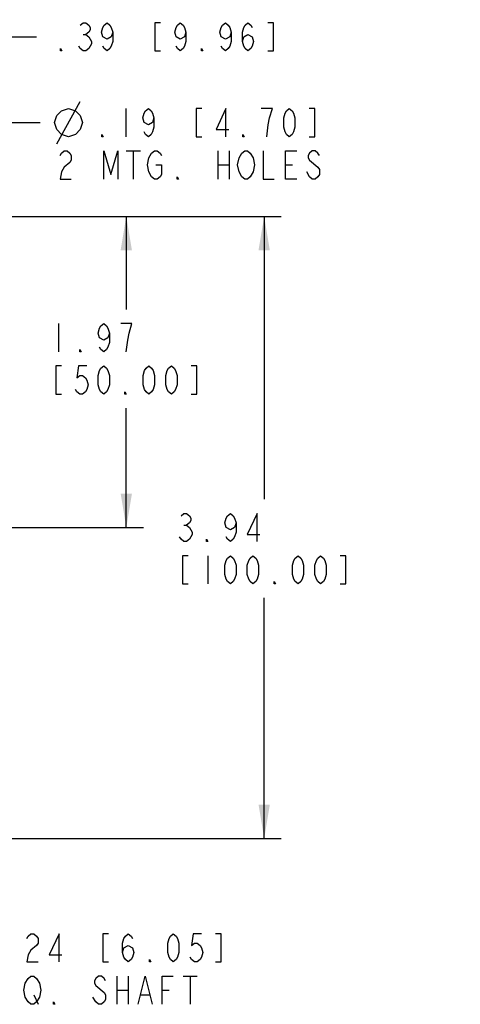
# Model space of a CAD drawing. Units: inches. Extents: x 0 to 23.8, y 0 to 17.
# Drawn here: x 7.5 to 10, y 7.7 to 13.2 of the extents above; entities that cross this region are included whole.
import ezdxf

# ---------------------------------------------------------------- set-up
doc = ezdxf.new("R2010")
doc.units = ezdxf.units.IN
doc.header["$LTSCALE"] = 1.21
doc.header["$MEASUREMENT"] = 0
doc.layers.get('0').update_dxf_attribs({"linetype": 'CONTINUOUS'})
doc.styles.get("Standard").update_dxf_attribs({"font": 'txt', "width": 0.8})
doc.styles.add('TEXTSTYLE_2', font='txt')
doc.dimstyles.new('DIMSTYLE_1', dxfattribs={"dimtxt": 0.15625, "dimasz": 0.1875, "dimexe": 0.095, "dimexo": 0.0625, "dimgap": 0.078125, "dimtad": 0, "dimtih": 1, "dimtoh": 1, "dimlfac": 1.142857, "dimzin": 4, "dimdsep": 46, "dimtxsty": 'STANDARD', "dimblk": '_FILLED', "dimblk1": '_FILLED', "dimblk2": '_FILLED', "dimcen": 0.09, "dimazin": 1, "dimtp": 0.05, "dimtm": 0.05, "dimtfac": 1, "dimtofl": 0, "dimtmove": 0, "dimatfit": 3, "dimldrblk": '_FILLED', "dimfxl": 1, "dimtolj": 1, "dimtzin": 4, "dimarcsym": 0})
doc.dimstyles.new('DIMSTYLE_2', dxfattribs={"dimtxt": 0.15625, "dimasz": 0.1875, "dimexe": 0.095, "dimexo": 0.0625, "dimgap": 0.078125, "dimtad": 0, "dimtih": 1, "dimtoh": 1, "dimlfac": 1.142857, "dimzin": 4, "dimdsep": 46, "dimtxsty": 'STANDARD', "dimblk": '_FILLED', "dimblk1": '_FILLED', "dimblk2": '_FILLED', "dimcen": 0.09, "dimazin": 1, "dimtp": 0.05, "dimtm": 0.05, "dimtfac": 1, "dimtofl": 0, "dimtmove": 0, "dimatfit": 3, "dimldrblk": '_FILLED', "dimfxl": 1, "dimtolj": 1, "dimtzin": 4, "dimarcsym": 0})
doc.dimstyles.new('DIMSTYLE_3', dxfattribs={"dimtxt": 0.15625, "dimasz": 0.1875, "dimexe": 0.095, "dimexo": 0.0625, "dimgap": 0.09, "dimtad": 0, "dimtih": 1, "dimtoh": 1, "dimlfac": 1.142857, "dimzin": 4, "dimdsep": 46, "dimtxsty": 'STANDARD', "dimblk": '_FILLED', "dimblk1": '_FILLED', "dimblk2": '_FILLED', "dimcen": 0.09, "dimazin": 1, "dimtp": 0.05, "dimtm": 0.05, "dimtfac": 1, "dimtofl": 0, "dimtmove": 0, "dimatfit": 1, "dimldrblk": '_FILLED', "dimfxl": 1, "dimtolj": 1, "dimtzin": 4, "dimarcsym": 0})

# ---------------------------------------------------------------- blocks, each defined once
blk = doc.blocks.new('_FILLED')
at = {"color": 0, "linetype": 'BYBLOCK'}
blk.add_solid([(0, 0), (-1, 0.167), (-1, -0.167)], dxfattribs=at)
blk = doc.blocks.new('*D3')
at = {"color": 2, "linetype": 'CONTINUOUS'}
for p, q in [((6.7145, 10.9371), (6.7145, 13.1589)), ((7.0576, 12.281), (7.0576, 13.1589)), ((6.7145, 13.0639), (6.3645, 13.0639)), ((7.0576, 13.0639), (7.6062, 13.0639))]:
    blk.add_line(p, q, dxfattribs=at)
at = {"color": 2, "linetype": 'CONTINUOUS', "xscale": 0.1875, "yscale": 0.1875, "zscale": 0.1875}
blk.add_blockref('_FILLED', (6.7145, 13.0639), dxfattribs=at)
at = {"color": 2, "linetype": 'CONTINUOUS', "xscale": 0.1875, "yscale": 0.1875, "zscale": 0.1875, "rotation": 180}
blk.add_blockref('_FILLED', (7.0576, 13.0639), dxfattribs=at)
at = {"color": 2, "linetype": 'CONTINUOUS', "insert": (7.6843, 13.142), "char_height": 0.15625, "width": 1.921875, "attachment_point": 1, "line_spacing_factor": 0.9}
blk.add_mtext('{\\ftxt;\\W0.0001;\\H0.0001;\\~}{\\ftxt;\\W2.4;\\H0.15625; }{\\ftxt;\\W0.0001;\\H0.0001;\\~}{\\ftxt;\\W0.0001;\\H0.0001;\\~}{\\ftxt;\\W0.8;\\H0.15625; }{\\ftxt;\\W0.0001;\\H0.0001;\\~}{\\ftxt;\\W0.0001;\\H0.0001;\\~}{\\ftxt;\\W3.2;\\H0.15625; }{\\ftxt;\\W0.0001;\\H0.0001;\\~}{\\ftxt;\\W0.0001;\\H0.0001;\\~}{\\ftxt;\\W0.8;\\H0.15625; }{\\ftxt;\\W0.0001;\\H0.0001;\\~}', dxfattribs=at)
blk = doc.blocks.new('*D5')
at = {"color": 2, "linetype": 'CONTINUOUS'}
for p, q in [((7.2685, 12.07), (8.9628, 12.07)), ((8.8678, 12.07), (8.8678, 10.5038)), ((8.8678, 8.6251), (8.8678, 9.957)), ((7.28, 8.6251), (8.9628, 8.6251))]:
    blk.add_line(p, q, dxfattribs=at)
at = {"color": 2, "linetype": 'CONTINUOUS', "xscale": 0.1875, "yscale": 0.1875, "zscale": 0.1875}
for p, rotation in [((8.8678, 12.07), 90), ((8.8678, 8.6251), 270)]:
    blk.add_blockref('_FILLED', p, dxfattribs=dict(at, rotation=rotation))
at = {"color": 2, "linetype": 'CONTINUOUS', "insert": (8.6178, 10.4257), "char_height": 0.15625, "width": 1.5, "attachment_point": 2, "line_spacing_factor": 0.9}
blk.add_mtext('{\\ftxt;\\W0.0001;\\H0.0001;\\~}{\\ftxt;\\W3.2;\\H0.15625; }{\\ftxt;\\W0.0001;\\H0.0001;\\~}\\P{\\ftxt;\\W0.0001;\\H0.0001;\\~}{\\ftxt;\\W0.8;\\H0.15625; }{\\ftxt;\\W0.0001;\\H0.0001;\\~}{\\ftxt;\\W0.0001;\\H0.0001;\\~}{\\ftxt;\\W4.8;\\H0.15625; }{\\ftxt;\\W0.0001;\\H0.0001;\\~}{\\ftxt;\\W0.0001;\\H0.0001;\\~}{\\ftxt;\\W0.8;\\H0.15625; }{\\ftxt;\\W0.0001;\\H0.0001;\\~}', dxfattribs=at)
blk = doc.blocks.new('*D6')
at = {"color": 2, "linetype": 'CONTINUOUS'}
for p, q in [((6.6123, 10.1809), (6.6123, 7.9249)), ((6.8207, 10.1809), (6.8207, 7.9249)), ((6.6123, 8.0199), (6.2623, 8.0199)), ((6.8207, 8.0199), (7.3172, 8.0199))]:
    blk.add_line(p, q, dxfattribs=at)
at = {"color": 2, "linetype": 'CONTINUOUS', "xscale": 0.1875, "yscale": 0.1875, "zscale": 0.1875}
blk.add_blockref('_FILLED', (6.6123, 8.0199), dxfattribs=at)
at = {"color": 2, "linetype": 'CONTINUOUS', "xscale": 0.1875, "yscale": 0.1875, "zscale": 0.1875, "rotation": 180}
blk.add_blockref('_FILLED', (6.8207, 8.0199), dxfattribs=at)
at = {"color": 2, "linetype": 'CONTINUOUS', "insert": (7.3953, 8.098), "char_height": 0.15625, "width": 1.921875, "attachment_point": 1, "line_spacing_factor": 0.9}
blk.add_mtext('{\\ftxt;\\W0.0001;\\H0.0001;\\~}{\\ftxt;\\W2.4;\\H0.15625; }{\\ftxt;\\W0.0001;\\H0.0001;\\~}{\\ftxt;\\W0.0001;\\H0.0001;\\~}{\\ftxt;\\W0.8;\\H0.15625; }{\\ftxt;\\W0.0001;\\H0.0001;\\~}{\\ftxt;\\W0.0001;\\H0.0001;\\~}{\\ftxt;\\W3.2;\\H0.15625; }{\\ftxt;\\W0.0001;\\H0.0001;\\~}{\\ftxt;\\W0.0001;\\H0.0001;\\~}{\\ftxt;\\W0.8;\\H0.15625; }{\\ftxt;\\W0.0001;\\H0.0001;\\~}\\P{\\ftxt;\\W0.0001;\\H0.0001;\\~}{\\ftxt;\\W7.2;\\H0.15625; }{\\ftxt;\\W0.0001;\\H0.0001;\\~}', dxfattribs=at)
blk = doc.blocks.new('*D8')
at = {"color": 2, "linetype": 'CONTINUOUS'}
for p, q in [((7.1068, 12.1343), (7.4549, 12.5891)), ((7.4549, 12.5891), (7.6268, 12.5891))]:
    blk.add_line(p, q, dxfattribs=at)
at = {"color": 2, "linetype": 'CONTINUOUS', "xscale": 0.1875, "yscale": 0.1875, "zscale": 0.1875, "rotation": 232.5676131324}
blk.add_blockref('_FILLED', (7.1068, 12.1343), dxfattribs=at)
at = {"color": 2, "linetype": 'CONTINUOUS', "insert": (7.7049, 12.6673), "char_height": 0.15625, "width": 2.25, "attachment_point": 1, "line_spacing_factor": 0.9, "style": 'TEXTSTYLE_2'}
blk.add_mtext('{\\ftxt;\\W0.0001;\\H0.0001;\\~}{\\ftxt;\\W1.3333333333;\\H0.15625; }{\\ftxt;\\W0.0001;\\H0.0001;\\~}{\\ftxt;\\W0.0001;\\H0.0001;\\~}{\\ftxt;\\W2.4;\\H0.15625; }{\\ftxt;\\W0.0001;\\H0.0001;\\~}{\\ftxt;\\W0.0001;\\H0.0001;\\~}{\\ftxt;\\W0.8;\\H0.15625; }{\\ftxt;\\W0.0001;\\H0.0001;\\~}{\\ftxt;\\W0.0001;\\H0.0001;\\~}{\\ftxt;\\W3.2;\\H0.15625; }{\\ftxt;\\W0.0001;\\H0.0001;\\~}{\\ftxt;\\W0.0001;\\H0.0001;\\~}{\\ftxt;\\W0.8;\\H0.15625; }{\\ftxt;\\W0.0001;\\H0.0001;\\~}\\P{\\ftxt;\\W0.0001;\\H0.0001;\\~}{\\ftxt;\\W9.6;\\H0.15625; }{\\ftxt;\\W0.0001;\\H0.0001;\\~}', dxfattribs=at)
blk = doc.blocks.new('*D10')
at = {"color": 2, "linetype": 'CONTINUOUS'}
for p, q in [((7.2685, 12.07), (8.1985, 12.07)), ((8.1035, 12.07), (8.1035, 11.5543)), ((8.1035, 10.3476), (8.1035, 11.0075)), ((7.3039, 10.3476), (8.1985, 10.3476))]:
    blk.add_line(p, q, dxfattribs=at)
at = {"color": 2, "linetype": 'CONTINUOUS', "xscale": 0.1875, "yscale": 0.1875, "zscale": 0.1875}
for p, rotation in [((8.1035, 12.07), 90), ((8.1035, 10.3476), 270)]:
    blk.add_blockref('_FILLED', p, dxfattribs=dict(at, rotation=rotation))
at = {"color": 2, "linetype": 'CONTINUOUS', "insert": (7.916, 11.4762), "char_height": 0.15625, "width": 1.3125, "attachment_point": 2, "line_spacing_factor": 0.9}
blk.add_mtext('{\\ftxt;\\W0.0001;\\H0.0001;\\~}{\\ftxt;\\W3.2;\\H0.15625; }{\\ftxt;\\W0.0001;\\H0.0001;\\~}\\P{\\ftxt;\\W0.0001;\\H0.0001;\\~}{\\ftxt;\\W0.8;\\H0.15625; }{\\ftxt;\\W0.0001;\\H0.0001;\\~}{\\ftxt;\\W0.0001;\\H0.0001;\\~}{\\ftxt;\\W4.0;\\H0.15625; }{\\ftxt;\\W0.0001;\\H0.0001;\\~}{\\ftxt;\\W0.0001;\\H0.0001;\\~}{\\ftxt;\\W0.8;\\H0.15625; }{\\ftxt;\\W0.0001;\\H0.0001;\\~}', dxfattribs=at)

msp = doc.modelspace()

# ---------------------------------------------------------------- linework, layer by layer
at = {"color": 2, "linetype": 'CONTINUOUS'}
for p, q in [((7.864, 13.0769), (7.8796, 13.0769)), ((7.718, 12.4719), (7.8482, 12.7063)), ((8.1008, 12.6673), (8.1008, 12.511)), ((8.1034, 12.4329), (8.1815, 12.4329)), ((8.1424, 12.4329), (8.1424, 12.2766)), ((8.6112, 12.4329), (8.6112, 12.2766)), ((8.6737, 12.4329), (8.6737, 12.2766)), ((8.6112, 12.3548), (8.6737, 12.3548)), ((8.9862, 12.3548), (9.0252, 12.3548)), ((9.119, 12.2897), (9.1034, 12.3157)), ((7.7285, 11.4762), (7.7285, 11.32)), ((8.1348, 11.4762), (8.0723, 11.4762)), ((8.4225, 10.3606), (8.4381, 10.3606)), ((8.4694, 10.3215), (8.4694, 10.3085)), ((8.5553, 10.1913), (8.5553, 10.0351)), ((8.0516, 7.8636), (8.0516, 7.7074)), ((8.1141, 7.8636), (8.1141, 7.7074)), ((8.4188, 7.8636), (8.4969, 7.8636)), ((8.4578, 7.8636), (8.4578, 7.7074)), ((7.5906, 7.7595), (7.6141, 7.7074)), ((8.0516, 7.7855), (8.1141, 7.7855)), ((8.1844, 7.7595), (8.2313, 7.7595)), ((8.3016, 7.7855), (8.3406, 7.7855))]:
    msp.add_line(p, q, dxfattribs=at)
for points in [[(7.8484, 13.129), (7.864, 13.142), (7.8796, 13.142), (7.8952, 13.129), (7.903, 13.116), (7.903, 13.103), (7.8952, 13.0899), (7.8796, 13.0769), (7.8952, 13.0639), (7.9109, 13.0379)], [(8.028, 13.0899), (8.0202, 13.0639), (7.9968, 13.0509), (7.9734, 13.0639), (7.9655, 13.0899), (7.9734, 13.116), (7.9812, 13.129), (7.9968, 13.142), (8.0124, 13.129), (8.0202, 13.116), (8.028, 13.0899), (8.028, 13.0379), (8.0202, 13.0118), (8.0124, 12.9988), (7.9968, 12.9858), (7.9812, 12.9988), (7.9734, 13.0118)], [(8.2937, 13.142), (8.2624, 13.142), (8.2624, 12.9858), (8.2937, 12.9858)], [(8.4343, 13.0899), (8.4265, 13.0639), (8.403, 13.0509), (8.3796, 13.0639), (8.3718, 13.0899), (8.3796, 13.116), (8.3874, 13.129), (8.403, 13.142), (8.4187, 13.129), (8.4265, 13.116), (8.4343, 13.0899), (8.4343, 13.0379), (8.4265, 13.0118), (8.4187, 12.9988), (8.403, 12.9858), (8.3874, 12.9988), (8.3796, 13.0118)], [(8.6843, 13.0899), (8.6765, 13.0639), (8.653, 13.0509), (8.6296, 13.0639), (8.6218, 13.0899), (8.6296, 13.116), (8.6374, 13.129), (8.653, 13.142), (8.6687, 13.129), (8.6765, 13.116), (8.6843, 13.0899), (8.6843, 13.0379), (8.6765, 13.0118), (8.6687, 12.9988), (8.653, 12.9858), (8.6374, 12.9988), (8.6296, 13.0118)], [(8.7468, 13.0379), (8.7546, 13.0639), (8.778, 13.0769), (8.8015, 13.0639), (8.8093, 13.0379), (8.8015, 13.0118), (8.7937, 12.9988), (8.778, 12.9858), (8.7624, 12.9988), (8.7546, 13.0118), (8.7468, 13.0379), (8.7468, 13.0899), (8.7546, 13.116), (8.7624, 13.129), (8.778, 13.142), (8.7937, 13.129), (8.8015, 13.116)], [(8.8874, 12.9858), (8.9187, 12.9858), (8.9187, 13.142), (8.8874, 13.142)], [(7.9109, 13.0379), (7.9109, 13.0248), (7.8952, 12.9988)], [(7.7468, 12.9858), (7.739, 12.9858), (7.739, 12.9988), (7.7468, 12.9858)], [(7.8952, 12.9988), (7.8796, 12.9858), (7.864, 12.9858), (7.8484, 12.9988), (7.8405, 13.0118)], [(8.528, 12.9858), (8.5202, 12.9858), (8.5202, 12.9988), (8.528, 12.9858)], [(7.7049, 12.5891), (7.718, 12.6282), (7.744, 12.6542), (7.7831, 12.6673), (7.8221, 12.6542), (7.8482, 12.6282), (7.8612, 12.5891), (7.8482, 12.5501), (7.8221, 12.524), (7.7831, 12.511), (7.744, 12.524), (7.718, 12.5501), (7.7049, 12.5891)], [(8.257, 12.6152), (8.2492, 12.5891), (8.2258, 12.5761), (8.2023, 12.5891), (8.1945, 12.6152), (8.2023, 12.6412), (8.2101, 12.6542), (8.2258, 12.6673), (8.2414, 12.6542), (8.2492, 12.6412), (8.257, 12.6152), (8.257, 12.5631), (8.2492, 12.5371), (8.2414, 12.524), (8.2258, 12.511), (8.2101, 12.524), (8.2023, 12.5371)], [(8.5226, 12.6673), (8.4914, 12.6673), (8.4914, 12.511), (8.5226, 12.511)], [(8.6555, 12.511), (8.6555, 12.6673), (8.6008, 12.5501), (8.6711, 12.5501)], [(8.8976, 12.6152), (8.9133, 12.6673), (8.8508, 12.6673)], [(9.007, 12.511), (8.9914, 12.524), (8.9836, 12.5371), (8.9758, 12.5631), (8.9758, 12.6152), (8.9836, 12.6412), (8.9914, 12.6542), (9.007, 12.6673), (9.0226, 12.6542), (9.0305, 12.6412), (9.0383, 12.6152), (9.0383, 12.5631), (9.0305, 12.5371), (9.0226, 12.524), (9.007, 12.511)], [(9.1164, 12.511), (9.1476, 12.511), (9.1476, 12.6673), (9.1164, 12.6673)], [(8.882, 12.511), (8.8898, 12.5761), (8.8976, 12.6152)], [(7.9758, 12.511), (7.968, 12.511), (7.968, 12.524), (7.9758, 12.511)], [(8.757, 12.511), (8.7492, 12.511), (8.7492, 12.524), (8.757, 12.511)], [(7.7362, 12.4068), (7.744, 12.4199), (7.7596, 12.4329), (7.7752, 12.4329), (7.7909, 12.4199), (7.7987, 12.4068), (7.7987, 12.3808), (7.7909, 12.3678)], [(7.9784, 12.2766), (7.9784, 12.4329), (8.0174, 12.3027), (8.0565, 12.4329), (8.0565, 12.2766)], [(8.244, 12.4199), (8.2596, 12.4329), (8.2752, 12.4329), (8.2909, 12.4199), (8.2987, 12.4068)], [(8.7284, 12.3938), (8.744, 12.4199), (8.7596, 12.4329), (8.7752, 12.4329), (8.7909, 12.4199), (8.8065, 12.3938)], [(8.8612, 12.4329), (8.8612, 12.2766), (8.9237, 12.2766)], [(9.0487, 12.2766), (8.9862, 12.2766), (8.9862, 12.4329), (9.0487, 12.4329)], [(9.1737, 12.4068), (9.1659, 12.4199), (9.1502, 12.4329), (9.1346, 12.4329), (9.119, 12.4199), (9.1112, 12.4068), (9.1112, 12.3938), (9.119, 12.3808)], [(8.244, 12.2897), (8.2284, 12.3157), (8.2206, 12.3548), (8.2284, 12.3938), (8.244, 12.4199)], [(8.744, 12.2897), (8.7284, 12.3157), (8.7206, 12.3548), (8.7284, 12.3938)], [(8.8065, 12.3938), (8.8143, 12.3548), (8.8065, 12.3157), (8.7909, 12.2897)], [(9.119, 12.3808), (9.1659, 12.3417), (9.1737, 12.3287), (9.1737, 12.3027), (9.1659, 12.2897), (9.1502, 12.2766), (9.1346, 12.2766), (9.119, 12.2897)], [(7.7909, 12.3678), (7.7596, 12.3417), (7.744, 12.3157), (7.7362, 12.2766), (7.7987, 12.2766)], [(8.2674, 12.3548), (8.2987, 12.3548), (8.2987, 12.3027), (8.2909, 12.2897), (8.2752, 12.2766), (8.2596, 12.2766), (8.244, 12.2897)], [(8.3924, 12.2766), (8.3846, 12.2766), (8.3846, 12.2897), (8.3924, 12.2766)], [(8.7909, 12.2897), (8.7752, 12.2766), (8.7596, 12.2766), (8.744, 12.2897)], [(8.0098, 11.4241), (8.0019, 11.3981), (7.9785, 11.3851), (7.9551, 11.3981), (7.9473, 11.4241), (7.9551, 11.4502), (7.9629, 11.4632), (7.9785, 11.4762), (7.9941, 11.4632), (8.0019, 11.4502), (8.0098, 11.4241), (8.0098, 11.372), (8.0019, 11.346), (7.9941, 11.333), (7.9785, 11.32), (7.9629, 11.333), (7.9551, 11.346)], [(8.1035, 11.32), (8.1113, 11.3851), (8.1191, 11.4241), (8.1348, 11.4762)], [(7.8535, 11.32), (7.8457, 11.32), (7.8457, 11.333), (7.8535, 11.32)], [(7.7441, 11.2418), (7.7129, 11.2418), (7.7129, 11.0856), (7.7441, 11.0856)], [(7.8848, 11.2418), (7.8379, 11.2418), (7.8301, 11.1767), (7.8457, 11.1898), (7.8613, 11.1898), (7.8769, 11.1767), (7.8848, 11.1637), (7.8926, 11.1377), (7.8848, 11.1116), (7.8769, 11.0986), (7.8613, 11.0856), (7.8457, 11.0856), (7.8301, 11.0986), (7.8223, 11.1116)], [(7.9785, 11.0856), (7.9629, 11.0986), (7.9551, 11.1116), (7.9473, 11.1377), (7.9473, 11.1898), (7.9551, 11.2158), (7.9629, 11.2288), (7.9785, 11.2418), (7.9941, 11.2288), (8.0019, 11.2158), (8.0098, 11.1898), (8.0098, 11.1377), (8.0019, 11.1116), (7.9941, 11.0986), (7.9785, 11.0856)], [(8.2285, 11.0856), (8.2129, 11.0986), (8.2051, 11.1116), (8.1973, 11.1377), (8.1973, 11.1898), (8.2051, 11.2158), (8.2129, 11.2288), (8.2285, 11.2418), (8.2441, 11.2288), (8.2519, 11.2158), (8.2598, 11.1898), (8.2598, 11.1377), (8.2519, 11.1116), (8.2441, 11.0986), (8.2285, 11.0856)], [(8.3535, 11.0856), (8.3379, 11.0986), (8.3301, 11.1116), (8.3223, 11.1377), (8.3223, 11.1898), (8.3301, 11.2158), (8.3379, 11.2288), (8.3535, 11.2418), (8.3691, 11.2288), (8.3769, 11.2158), (8.3848, 11.1898), (8.3848, 11.1377), (8.3769, 11.1116), (8.3691, 11.0986), (8.3535, 11.0856)], [(8.4629, 11.0856), (8.4941, 11.0856), (8.4941, 11.2418), (8.4629, 11.2418)], [(8.1035, 11.0856), (8.0957, 11.0856), (8.0957, 11.0986), (8.1035, 11.0856)], [(8.4069, 10.4127), (8.4225, 10.4257), (8.4381, 10.4257), (8.4538, 10.4127), (8.4616, 10.3997), (8.4616, 10.3866), (8.4538, 10.3736), (8.4381, 10.3606), (8.4538, 10.3476), (8.4694, 10.3215)], [(8.7116, 10.3736), (8.7038, 10.3476), (8.6803, 10.3346), (8.6569, 10.3476), (8.6491, 10.3736), (8.6569, 10.3997), (8.6647, 10.4127), (8.6803, 10.4257), (8.6959, 10.4127), (8.7038, 10.3997), (8.7116, 10.3736), (8.7116, 10.3215), (8.7038, 10.2955), (8.6959, 10.2825), (8.6803, 10.2695), (8.6647, 10.2825), (8.6569, 10.2955)], [(8.8288, 10.2695), (8.8288, 10.4257), (8.7741, 10.3085), (8.8444, 10.3085)], [(8.4694, 10.3085), (8.4538, 10.2825), (8.4381, 10.2695), (8.4225, 10.2695), (8.4069, 10.2825), (8.3991, 10.2955)], [(8.5553, 10.2695), (8.5475, 10.2695), (8.5475, 10.2825), (8.5553, 10.2695)], [(8.446, 10.1913), (8.4147, 10.1913), (8.4147, 10.0351), (8.446, 10.0351)], [(8.6803, 10.0351), (8.6647, 10.0481), (8.6569, 10.0611), (8.6491, 10.0872), (8.6491, 10.1393), (8.6569, 10.1653), (8.6647, 10.1783), (8.6803, 10.1913), (8.6959, 10.1783), (8.7038, 10.1653), (8.7116, 10.1393), (8.7116, 10.0872), (8.7038, 10.0611), (8.6959, 10.0481), (8.6803, 10.0351)], [(8.8053, 10.0351), (8.7897, 10.0481), (8.7819, 10.0611), (8.7741, 10.0872), (8.7741, 10.1393), (8.7819, 10.1653), (8.7897, 10.1783), (8.8053, 10.1913), (8.8209, 10.1783), (8.8288, 10.1653), (8.8366, 10.1393), (8.8366, 10.0872), (8.8288, 10.0611), (8.8209, 10.0481), (8.8053, 10.0351)], [(9.0553, 10.0351), (9.0397, 10.0481), (9.0319, 10.0611), (9.0241, 10.0872), (9.0241, 10.1393), (9.0319, 10.1653), (9.0397, 10.1783), (9.0553, 10.1913), (9.071, 10.1783), (9.0788, 10.1653), (9.0866, 10.1393), (9.0866, 10.0872), (9.0788, 10.0611), (9.071, 10.0481), (9.0553, 10.0351)], [(9.1803, 10.0351), (9.1647, 10.0481), (9.1569, 10.0611), (9.1491, 10.0872), (9.1491, 10.1393), (9.1569, 10.1653), (9.1647, 10.1783), (9.1803, 10.1913), (9.196, 10.1783), (9.2038, 10.1653), (9.2116, 10.1393), (9.2116, 10.0872), (9.2038, 10.0611), (9.196, 10.0481), (9.1803, 10.0351)], [(9.2897, 10.0351), (9.3209, 10.0351), (9.3209, 10.1913), (9.2897, 10.1913)], [(8.9303, 10.0351), (8.9225, 10.0351), (8.9225, 10.0481), (8.9303, 10.0351)], [(7.5516, 8.072), (7.5594, 8.085), (7.575, 8.098), (7.5906, 8.098), (7.6063, 8.085), (7.6141, 8.072), (7.6141, 8.0459), (7.6063, 8.0329)], [(7.7313, 7.9418), (7.7313, 8.098), (7.6766, 7.9808), (7.7469, 7.9808)], [(8.0047, 8.098), (7.9734, 8.098), (7.9734, 7.9418), (8.0047, 7.9418)], [(8.0828, 7.9938), (8.0906, 8.0199), (8.1141, 8.0329), (8.1375, 8.0199), (8.1453, 7.9938), (8.1375, 7.9678), (8.1297, 7.9548), (8.1141, 7.9418), (8.0984, 7.9548), (8.0906, 7.9678), (8.0828, 7.9938), (8.0828, 8.0459), (8.0906, 8.072), (8.0984, 8.085), (8.1141, 8.098), (8.1297, 8.085), (8.1375, 8.072)], [(8.3641, 7.9418), (8.3484, 7.9548), (8.3406, 7.9678), (8.3328, 7.9938), (8.3328, 8.0459), (8.3406, 8.072), (8.3484, 8.085), (8.3641, 8.098), (8.3797, 8.085), (8.3875, 8.072), (8.3953, 8.0459), (8.3953, 7.9938), (8.3875, 7.9678), (8.3797, 7.9548), (8.3641, 7.9418)], [(8.5203, 8.098), (8.4734, 8.098), (8.4656, 8.0329), (8.4813, 8.0459), (8.4969, 8.0459), (8.5125, 8.0329), (8.5203, 8.0199), (8.5281, 7.9938), (8.5203, 7.9678), (8.5125, 7.9548), (8.4969, 7.9418), (8.4813, 7.9418), (8.4656, 7.9548), (8.4578, 7.9678)], [(8.5984, 7.9418), (8.6297, 7.9418), (8.6297, 8.098), (8.5984, 8.098)], [(7.6063, 8.0329), (7.575, 8.0069), (7.5594, 7.9808), (7.5516, 7.9418), (7.6141, 7.9418)], [(8.2391, 7.9418), (8.2313, 7.9418), (8.2313, 7.9548), (8.2391, 7.9418)], [(7.5438, 7.8246), (7.5594, 7.8506), (7.575, 7.8636), (7.5906, 7.8636), (7.6063, 7.8506), (7.6219, 7.8246)], [(7.9891, 7.8376), (7.9813, 7.8506), (7.9656, 7.8636), (7.95, 7.8636), (7.9344, 7.8506), (7.9266, 7.8376), (7.9266, 7.8246), (7.9344, 7.8116)], [(8.1688, 7.7074), (8.2078, 7.8636), (8.2469, 7.7074)], [(8.3016, 7.7074), (8.3016, 7.8636), (8.3641, 7.8636)], [(7.5594, 7.7204), (7.5438, 7.7464), (7.5359, 7.7855), (7.5438, 7.8246)], [(7.6219, 7.8246), (7.6297, 7.7855), (7.6219, 7.7464), (7.6063, 7.7204)], [(7.9344, 7.8116), (7.9813, 7.7725), (7.9891, 7.7595), (7.9891, 7.7334), (7.9813, 7.7204), (7.9656, 7.7074), (7.95, 7.7074), (7.9344, 7.7204), (7.9188, 7.7464)], [(7.6063, 7.7204), (7.5906, 7.7074), (7.575, 7.7074), (7.5594, 7.7204)], [(7.7078, 7.7074), (7.7, 7.7074), (7.7, 7.7204), (7.7078, 7.7074)]]:
    msp.add_lwpolyline(points, dxfattribs=at)

# ---------------------------------------------------------------- dimensions: what is measured, and where the dimension line sits
for base, p1, p2, text, picture, middle in [((7.0576, 13.0639), (6.7145, 10.8746), (7.0576, 12.2185), '{\\ftxt;\\W0.0001;\\H0.0001;\\~}{\\ftxt;\\W2.4;\\H0.15625; }{\\ftxt;\\W0.0001;\\H0.0001;\\~}{\\ftxt;\\W0.0001;\\H0.0001;\\~}{\\ftxt;\\W0.8;\\H0.15625; }{\\ftxt;\\W0.0001;\\H0.0001;\\~}{\\ftxt;\\W0.0001;\\H0.0001;\\~}{\\ftxt;\\W3.2;\\H0.15625; }{\\ftxt;\\W0.0001;\\H0.0001;\\~}{\\ftxt;\\W0.0001;\\H0.0001;\\~}{\\ftxt;\\W0.8;\\H0.15625; }{\\ftxt;\\W0.0001;\\H0.0001;\\~}', '*D3', (8.8405, 12.9858)), ((6.8207, 8.0199), (6.6123, 10.2434), (6.8207, 10.2434), '{\\ftxt;\\W0.0001;\\H0.0001;\\~}{\\ftxt;\\W2.4;\\H0.15625; }{\\ftxt;\\W0.0001;\\H0.0001;\\~}{\\ftxt;\\W0.0001;\\H0.0001;\\~}{\\ftxt;\\W0.8;\\H0.15625; }{\\ftxt;\\W0.0001;\\H0.0001;\\~}{\\ftxt;\\W0.0001;\\H0.0001;\\~}{\\ftxt;\\W3.2;\\H0.15625; }{\\ftxt;\\W0.0001;\\H0.0001;\\~}{\\ftxt;\\W0.0001;\\H0.0001;\\~}{\\ftxt;\\W0.8;\\H0.15625; }{\\ftxt;\\W0.0001;\\H0.0001;\\~}\\P{\\ftxt;\\W0.0001;\\H0.0001;\\~}{\\ftxt;\\W7.2;\\H0.15625; }{\\ftxt;\\W0.0001;\\H0.0001;\\~}', '*D6', (7.3953, 7.7074))]:
    dim = msp.add_linear_dim(base=base, p1=p1, p2=p2, text=text, dimstyle='DIMSTYLE_1', dxfattribs=at)
    dim.commit()
    dim.dimension.update_dxf_attribs({"geometry": picture, "text_midpoint": middle, "dimtype": 160})
dim = msp.add_diameter_dim_2p(p1=(7.1068, 12.1343), p2=(7.0084, 12.0057), text='{\\ftxt;\\W0.0001;\\H0.0001;\\~}{\\ftxt;\\W1.3333333333;\\H0.15625; }{\\ftxt;\\W0.0001;\\H0.0001;\\~}{\\ftxt;\\W0.0001;\\H0.0001;\\~}{\\ftxt;\\W2.4;\\H0.15625; }{\\ftxt;\\W0.0001;\\H0.0001;\\~}{\\ftxt;\\W0.0001;\\H0.0001;\\~}{\\ftxt;\\W0.8;\\H0.15625; }{\\ftxt;\\W0.0001;\\H0.0001;\\~}{\\ftxt;\\W0.0001;\\H0.0001;\\~}{\\ftxt;\\W3.2;\\H0.15625; }{\\ftxt;\\W0.0001;\\H0.0001;\\~}{\\ftxt;\\W0.0001;\\H0.0001;\\~}{\\ftxt;\\W0.8;\\H0.15625; }{\\ftxt;\\W0.0001;\\H0.0001;\\~}\\P{\\ftxt;\\W0.0001;\\H0.0001;\\~}{\\ftxt;\\W9.6;\\H0.15625; }{\\ftxt;\\W0.0001;\\H0.0001;\\~}', dimstyle='DIMSTYLE_3', override={"dimpost": '<>'}, dxfattribs=at)
dim.commit()
dim.dimension.update_dxf_attribs({"geometry": '*D8', "text_midpoint": (7.7049, 12.2766), "dimtype": 163})
for base, p1, p2, angle, text, picture, middle in [((8.8678, 8.6251), (7.206, 12.07), (7.2175, 8.6251), 270, '{\\ftxt;\\W0.0001;\\H0.0001;\\~}{\\ftxt;\\W3.2;\\H0.15625; }{\\ftxt;\\W0.0001;\\H0.0001;\\~}\\P{\\ftxt;\\W0.0001;\\H0.0001;\\~}{\\ftxt;\\W0.8;\\H0.15625; }{\\ftxt;\\W0.0001;\\H0.0001;\\~}{\\ftxt;\\W0.0001;\\H0.0001;\\~}{\\ftxt;\\W4.8;\\H0.15625; }{\\ftxt;\\W0.0001;\\H0.0001;\\~}{\\ftxt;\\W0.0001;\\H0.0001;\\~}{\\ftxt;\\W0.8;\\H0.15625; }{\\ftxt;\\W0.0001;\\H0.0001;\\~}', '*D5', (9.2428, 10.0351)), ((8.1035, 12.07), (7.2414, 10.3476), (7.206, 12.07), 90, '{\\ftxt;\\W0.0001;\\H0.0001;\\~}{\\ftxt;\\W3.2;\\H0.15625; }{\\ftxt;\\W0.0001;\\H0.0001;\\~}\\P{\\ftxt;\\W0.0001;\\H0.0001;\\~}{\\ftxt;\\W0.8;\\H0.15625; }{\\ftxt;\\W0.0001;\\H0.0001;\\~}{\\ftxt;\\W0.0001;\\H0.0001;\\~}{\\ftxt;\\W4.0;\\H0.15625; }{\\ftxt;\\W0.0001;\\H0.0001;\\~}{\\ftxt;\\W0.0001;\\H0.0001;\\~}{\\ftxt;\\W0.8;\\H0.15625; }{\\ftxt;\\W0.0001;\\H0.0001;\\~}', '*D10', (8.416, 11.0856))]:
    dim = msp.add_linear_dim(base=base, p1=p1, p2=p2, angle=angle, text=text, dimstyle='DIMSTYLE_2', dxfattribs=at)
    dim.commit()
    dim.dimension.update_dxf_attribs({"geometry": picture, "text_midpoint": middle, "dimtype": 160})

doc.saveas('drawing.dxf')
